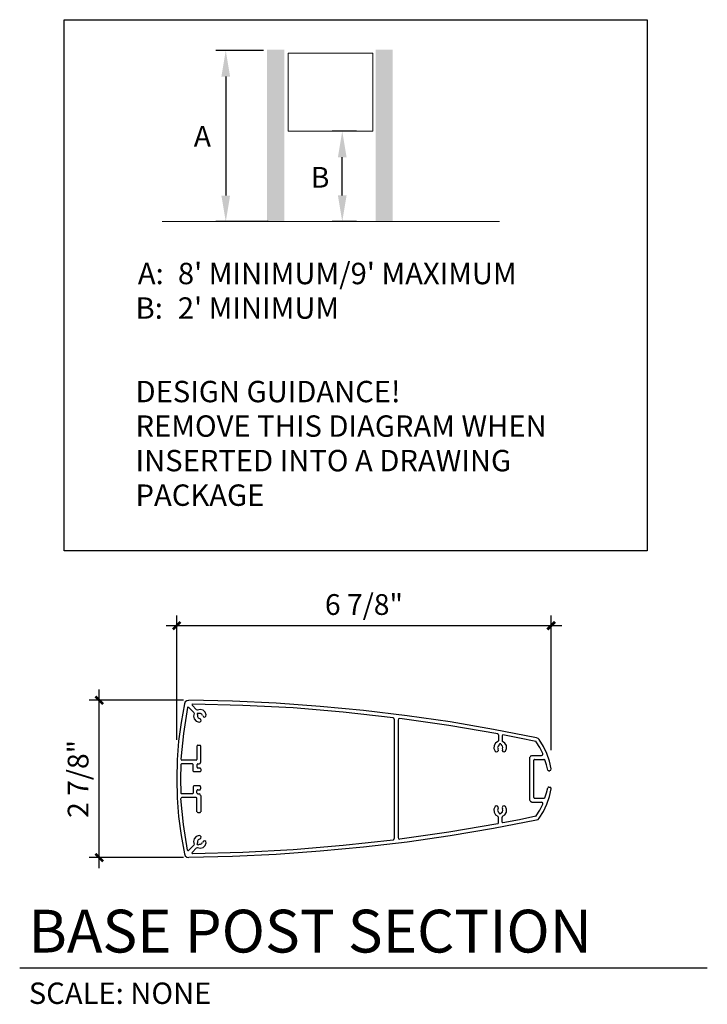
# Model space of a CAD drawing. Units: inches. Extents: x -73 to 354, y 24 to 373.
# Drawn here: x 222 to 351, y 24 to 208 of the extents above; entities that cross this region are included whole.
import ezdxf

# ---------------------------------------------------------------- set-up
doc = ezdxf.new("R2010")
doc.units = ezdxf.units.IN
doc.header["$LTSCALE"] = 0.5
doc.header["$MEASUREMENT"] = 0
doc.layers.get('DefPoints').update_dxf_attribs({"color": 9})
for name, color, linetype in [('A-DIM', 9, 'Continuous'), ('A-MAINTITLE', 7, 'Continuous'), ('A-SIGN HEIGHT', 7, 'Continuous'), ('Line-4', 4, 'Continuous')]:
    doc.layers.add(name, color=color, linetype=linetype)
doc.styles.add('Dimension', font='romans.shx')
doc.styles.add('ROMANS', font='romans.shx', dxfattribs={"height": 0.25})
doc.styles.get("Standard").update_dxf_attribs({"font": 'romans.shx'})
doc.dimstyles.get("Standard").update_dxf_attribs({"dimscale": 16, "dimtxt": 0.2425, "dimasz": 0.305, "dimexe": 0.1175, "dimexo": 0.0625, "dimgap": 0.0625, "dimtad": 1, "dimdec": 4, "dimrnd": 1, "dimzin": 3, "dimdsep": 46, "dimlunit": 4, "dimtxsty": 'Standard', "dimblk": 'ARCHTICK', "dimcen": 0, "dimdle": 0.125, "dimadec": 0, "dimazin": 0, "dimtfac": 0.5, "dimtdec": 4, "dimtofl": 0, "dimtmove": 2, "dimatfit": 3, "dimfxl": 1, "dimtolj": 1, "dimtzin": 0, "dimarcsym": 0})

# ---------------------------------------------------------------- blocks, each defined once
blk = doc.blocks.new('_ArchTick')
at = {"const_width": 0.256}
blk.add_lwpolyline([(-0.354, -0.354), (0.354, 0.354)], dxfattribs=at)
blk = doc.blocks.new('*D10')
at = {"layer": 'A-DIM', "color": 0, "lineweight": -2}
for p, q in [((251.73, 73.54), (251.73, 96.76)), ((321.72, 71.58), (321.72, 96.76)), ((249.73, 94.88), (323.72, 94.88))]:
    blk.add_line(p, q, dxfattribs=at)
at = {"layer": 'DefPoints', "color": 0}
for p in [(321.72, 94.88), (251.73, 72.54), (321.72, 70.58)]:
    blk.add_point(p, dxfattribs=at)
at = {"layer": 'A-DIM', "color": 0, "lineweight": -2, "xscale": 2, "yscale": 2, "zscale": 2, "rotation": 180}
blk.add_blockref('_ArchTick', (251.73, 94.88), dxfattribs=at)
at = {"layer": 'A-DIM', "color": 0, "lineweight": -2, "xscale": 2, "yscale": 2, "zscale": 2}
blk.add_blockref('_ArchTick', (321.72, 94.88), dxfattribs=at)
at = {"layer": 'A-DIM', "color": 7, "insert": (286.72, 98.83), "char_height": 3.88, "attachment_point": 5}
blk.add_mtext('\\A1;6 7/8"', dxfattribs=at)
blk = doc.blocks.new('*D11')
at = {"layer": 'A-DIM', "color": 0, "lineweight": -2}
for p, q in [((237.26, 49.51), (237.26, 82.93)), ((252.99, 80.93), (235.38, 80.93)), ((252.99, 51.51), (235.38, 51.51))]:
    blk.add_line(p, q, dxfattribs=at)
at = {"layer": 'DefPoints', "color": 0}
for p in [(237.26, 80.93), (253.99, 80.93), (253.99, 51.51)]:
    blk.add_point(p, dxfattribs=at)
at = {"layer": 'A-DIM', "color": 0, "lineweight": -2, "xscale": 2, "yscale": 2, "zscale": 2}
for p, rotation in [((237.26, 80.93), 90), ((237.26, 51.51), 270)]:
    blk.add_blockref('_ArchTick', p, dxfattribs=dict(at, rotation=rotation))
at = {"layer": 'A-DIM', "color": 7, "insert": (233.3, 66.22), "char_height": 3.88, "attachment_point": 5, "rotation": 90}
blk.add_mtext('\\A1;2 7/8"', dxfattribs=at)
blk = doc.blocks.new('*D30')
at = {"layer": 'A-DIM', "color": 0, "lineweight": -2, "ltscale": 0.25}
for p, q in [((267.92, 202.44), (259.02, 202.44)), ((260.9, 197.56), (260.9, 175.32)), ((268.83, 170.44), (259.02, 170.44))]:
    blk.add_line(p, q, dxfattribs=at)
at = {"layer": 'A-DIM', "color": 0, "ltscale": 0.25}
for points in [[(260.08, 197.56), (261.71, 197.56), (260.9, 202.44)], [(260.08, 175.32), (261.71, 175.32), (260.9, 170.44)]]:
    blk.add_solid(points, dxfattribs=at)
at = {"layer": 'DefPoints', "color": 0, "ltscale": 0.25}
for p in [(268.92, 202.44), (260.9, 170.44), (269.83, 170.44)]:
    blk.add_point(p, dxfattribs=at)
at = {"layer": 'A-DIM', "color": 7, "ltscale": 0.25, "insert": (256.54, 186.39), "char_height": 3.88, "attachment_point": 5, "rotation": 359.5}
blk.add_mtext('\\A1;A', dxfattribs=at)
blk = doc.blocks.new('*D31')
at = {"layer": 'A-DIM', "color": 0, "lineweight": -2, "ltscale": 0.25}
for p, q in [((285.34, 187.36), (280.79, 187.36)), ((282.67, 175.34), (282.67, 182.48)), ((285.34, 170.46), (280.79, 170.46))]:
    blk.add_line(p, q, dxfattribs=at)
at = {"layer": 'A-DIM', "color": 0, "ltscale": 0.25}
for points in [[(281.86, 182.48), (283.48, 182.48), (282.67, 187.36)], [(281.86, 175.34), (283.48, 175.34), (282.67, 170.46)]]:
    blk.add_solid(points, dxfattribs=at)
at = {"layer": 'DefPoints', "color": 0, "ltscale": 0.25}
for p in [(282.67, 187.36), (286.34, 187.36), (286.34, 170.46)]:
    blk.add_point(p, dxfattribs=at)
at = {"layer": 'A-DIM', "color": 7, "ltscale": 0.25, "insert": (278.54, 178.72), "char_height": 3.88, "attachment_point": 5, "rotation": 359.5}
blk.add_mtext('\\A1;B', dxfattribs=at)

msp = doc.modelspace()

# ---------------------------------------------------------------- hatches: boundary and pattern name
at = {"layer": 'A-SIGN HEIGHT', "lineweight": 0}
for points in [[(271.84688, 170.43146), (268.63114, 170.43146), (268.63114, 202.59402), (271.84688, 202.59402)], [(292.11277, 170.43146), (288.89703, 170.43146), (288.89703, 202.59402), (292.11277, 202.59402)]]:
    msp.add_hatch(color=256, dxfattribs=at).paths.add_polyline_path(points)

# ---------------------------------------------------------------- linework, layer by layer
at = {"ltscale": 0.25}
msp.add_lwpolyline([(230.72343, 208.1964), (339.65971, 208.1964), (339.65971, 108.84462), (230.72343, 108.84462)], close=True, dxfattribs=at)
at = {"layer": 'A-MAINTITLE'}
msp.add_line((222.38553, 30.88342), (350.89546, 30.88342), dxfattribs=at)
at = {"layer": 'A-SIGN HEIGHT', "lineweight": 0}
msp.add_line((248.98606, 170.44185), (312.07475, 170.44185), dxfattribs=at)
msp.add_lwpolyline([(288.35415, 187.36213), (272.56639, 187.36213), (272.56639, 201.90567), (288.35415, 201.90567)], close=True, dxfattribs=at)
at = {"layer": 'Line-4'}
for p, q in [((253.95135, 79.61002), (254.9348, 78.62812)), ((254.59282, 79.99451), (255.44798, 79.14052)), ((255.68312, 78.54234), (255.53377, 78.39337)), ((255.53377, 78.30759), (255.59772, 78.22258)), ((255.76852, 78.54234), (255.85431, 78.47838)), ((257.26515, 78.20074), (257.0729, 78.69208)), ((292.41102, 55.07432), (292.41102, 77.38964)), ((302.60823, 76.19327), (293.43737, 77.49649)), ((293.11644, 77.21884), (293.11644, 55.24512)), ((311.73697, 74.63503), (302.60823, 76.19327)), ((311.84382, 74.48529), (311.84382, 73.35365)), ((312.54924, 74.29343), (312.54924, 73.35365)), ((255.51232, 72.39281), (255.51232, 69.87295)), ((255.66167, 72.54177), (256.08945, 72.54177)), ((256.21774, 69.31766), (256.21774, 72.39281)), ((312.03607, 72.73441), (312.03607, 72.62756)), ((312.29265, 72.79836), (312.10041, 72.79836)), ((312.3141, 72.75547), (312.29265, 72.7773)), ((312.33555, 72.73441), (312.3141, 72.75547)), ((312.35661, 72.73441), (312.35661, 72.62756)), ((317.74416, 62.18546), (317.74416, 70.2785)), ((318.04326, 70.5772), (319.92477, 70.5772)), ((254.67822, 69.01896), (252.6263, 69.01896)), ((255.38403, 69.74427), (252.6688, 69.74427)), ((254.80651, 67.69469), (254.80651, 68.89028)), ((255.51232, 68.89028), (255.51232, 68.39972)), ((255.66167, 69.01896), (255.93971, 69.01896)), ((255.66167, 68.27103), (256.08945, 68.27103)), ((255.93971, 69.04002), (256.11051, 69.12503)), ((256.11051, 69.12503), (256.1963, 69.31766)), ((318.47103, 62.71892), (318.47103, 69.74427)), ((318.59933, 69.87295), (320.3736, 69.87295)), ((321.69904, 68.07918), (321.42101, 69.55241)), ((256.08945, 67.54495), (254.95625, 67.54495)), ((256.21774, 68.12207), (256.21774, 67.69469)), ((321.25021, 67.75864), (321.4639, 67.75864)), ((254.80651, 64.76928), (254.80651, 63.55185)), ((256.08945, 64.89718), (254.95625, 64.89718)), ((256.21774, 64.34189), (256.21774, 64.76928)), ((321.25021, 64.70532), (321.4639, 64.70532)), ((254.67822, 63.445), (252.6263, 63.445)), ((255.38403, 62.71892), (252.6688, 62.71892)), ((255.51232, 63.55185), (255.51232, 64.06425)), ((255.66167, 64.19293), (256.08945, 64.19293)), ((255.66167, 63.445), (255.93971, 63.445)), ((256.21774, 63.1463), (256.21774, 60.07115)), ((255.51232, 60.07115), (255.51232, 62.59101)), ((318.04326, 61.88676), (319.92477, 61.88676)), ((318.59933, 62.59101), (320.3736, 62.59101)), ((320.15991, 61.75808), (319.92477, 61.88676)), ((320.18097, 61.50227), (320.15991, 61.75808)), ((255.66167, 59.92141), (256.08945, 59.92141)), ((311.84382, 57.97868), (311.84382, 59.08925)), ((312.03607, 59.72955), (312.03607, 59.81456)), ((312.29265, 59.6656), (312.10041, 59.6656)), ((312.35661, 59.72955), (312.35661, 59.81456)), ((312.54924, 58.14947), (312.54924, 59.08925)), ((319.49699, 58.89662), (320.26676, 60.15694)), ((253.95135, 52.85394), (254.9348, 53.83584)), ((255.53377, 54.15638), (255.59772, 54.19849)), ((255.68312, 53.89979), (255.53377, 54.07059)), ((255.76852, 53.89979), (255.85431, 53.98558)), ((255.8972, 53.98558), (255.87576, 53.96374)), ((255.91826, 53.98558), (255.8972, 53.98558)), ((292.17588, 54.79668), (292.32562, 54.88247)), ((292.32562, 54.88247), (292.38957, 55.07432)), ((254.59282, 52.46945), (255.44798, 53.32344))]:
    msp.add_line(p, q, dxfattribs=at)
for points in [[(253.16053, 80.27216), (252.54051, 76.79146), (252.09167, 73.2897), (251.83509, 69.7661), (251.72824, 66.22145), (251.83509, 62.69786), (252.09167, 59.17426), (252.54051, 55.65067), (253.16053, 52.19181)], [(253.7166, 79.54607), (252.96828, 74.74188), (252.51906, 69.89401)], [(253.9728, 80.91324), (253.60936, 80.8485), (253.33172, 80.61375), (253.18198, 80.27216)], [(253.95135, 79.58896), (253.82345, 79.63186), (253.73766, 79.54607)], [(302.86482, 76.87725), (294.80531, 78.02994), (286.66041, 79.01262), (278.51512, 79.78082), (270.34878, 80.379), (262.18204, 80.76349), (253.99424, 80.93429)], [(254.69966, 80.2082), (254.57137, 80.12242), (254.61427, 79.99451)], [(292.17588, 77.66729), (282.81238, 78.69208), (273.46994, 79.48212), (264.08461, 79.97345), (254.69966, 80.22926)], [(257.0729, 78.69208), (256.64513, 79.05473), (256.11051, 79.20447), (255.59772, 79.09763)], [(254.9777, 78.47838), (254.87085, 77.96599), (255.02059, 77.43254), (255.38403, 77.00515), (255.8972, 76.83435)], [(254.95625, 78.50022), (254.9777, 78.56417), (254.9348, 78.62812)], [(255.46943, 79.16158), (255.53377, 79.11946), (255.59772, 79.14052)], [(255.55483, 78.37154), (255.53377, 78.35048), (255.55483, 78.32942)], [(255.59772, 78.20074), (255.59772, 78.20074), (255.57627, 78.22258)], [(255.64023, 78.17968), (255.61917, 77.90204), (255.74746, 77.64545), (256.00405, 77.51754)], [(255.74746, 78.52128), (255.72601, 78.54234), (255.70457, 78.52128)], [(255.87576, 78.50022), (255.8972, 78.47838), (255.91826, 78.47838)], [(255.8972, 76.83435), (256.13195, 76.87725), (256.28169, 77.09016), (256.21774, 77.34675), (256.02511, 77.49649)], [(256.55973, 78.09389), (256.43144, 78.32942), (256.17485, 78.45733), (255.91826, 78.43549)], [(256.58118, 78.07283), (256.73092, 77.85914), (256.98751, 77.79519), (257.2012, 77.94493), (257.26515, 78.20074)], [(292.38957, 77.38964), (292.32562, 77.5815), (292.17588, 77.66729)], [(293.43737, 77.49649), (293.20184, 77.43254), (293.11644, 77.21884)], [(318.98382, 73.93), (310.94576, 75.48902), (302.86482, 76.87725)], [(312.69859, 74.42134), (312.59175, 74.3995), (312.54924, 74.29343)], [(318.85591, 73.22575), (315.77725, 73.86605), (312.69859, 74.44239)], [(319.49699, 73.5884), (319.26185, 73.80209), (318.98382, 73.90894)], [(255.66167, 72.52072), (255.57627, 72.47782), (255.53377, 72.39281)], [(256.1963, 72.39281), (256.1534, 72.47782), (256.08945, 72.52072)], [(311.75803, 73.22575), (311.3092, 72.92627), (311.03155, 72.45676), (311.00972, 71.90147), (311.2238, 71.43197)], [(312.01462, 72.56361), (311.80093, 72.37098), (311.71553, 72.09411), (311.80093, 71.83752)], [(311.75803, 73.22575), (311.82237, 73.2897), (311.84382, 73.35365)], [(311.99356, 72.58467), (312.01462, 72.60651), (312.01462, 72.62756)], [(312.10041, 72.7773), (312.07896, 72.75547), (312.05751, 72.73441)], [(312.37805, 72.62756), (312.37805, 72.60651), (312.3995, 72.58467)], [(312.59175, 71.83752), (312.67753, 72.09411), (312.59175, 72.37098), (312.37805, 72.56361)], [(312.54924, 73.35365), (312.57069, 73.2897), (312.63464, 73.22575)], [(313.16887, 71.43197), (313.38296, 71.90147), (313.36151, 72.45676), (313.08386, 72.92627), (312.63464, 73.22575)], [(318.91987, 73.16102), (318.89842, 73.20391), (318.85591, 73.22575)], [(320.18097, 70.96169), (319.60423, 72.09411), (318.91987, 73.16102)], [(321.42101, 69.55241), (320.92928, 70.96169), (320.26676, 72.30702), (319.49699, 73.56734)], [(311.2238, 71.43197), (311.43749, 71.28223), (311.69408, 71.34619), (311.84382, 71.53882), (311.77948, 71.79463)], [(312.61358, 71.79463), (312.54924, 71.53882), (312.69859, 71.34619), (312.95557, 71.28223), (313.16887, 71.43197)], [(318.04326, 70.55615), (317.85101, 70.47036), (317.76561, 70.2785)], [(319.92477, 70.5772), (320.15991, 70.70589), (320.18097, 70.96169)], [(252.47656, 68.89028), (252.43366, 66.22145), (252.47656, 63.55185)], [(252.6263, 69.01896), (252.54051, 68.97606), (252.49761, 68.89028)], [(252.54051, 69.87295), (252.5834, 69.78716), (252.6688, 69.74427)], [(254.78545, 68.89028), (254.76401, 68.97606), (254.67822, 69.01896)], [(255.38403, 69.74427), (255.46943, 69.78716), (255.51232, 69.87295)], [(255.66167, 69.01896), (255.57627, 68.97606), (255.53377, 68.89028)], [(255.53377, 68.39972), (255.57627, 68.31393), (255.66167, 68.27103)], [(256.1963, 68.12207), (256.1534, 68.20708), (256.08945, 68.24998)], [(320.5019, 69.78716), (320.43755, 69.85189), (320.3736, 69.87295)], [(321.10047, 67.88654), (320.84388, 68.86922), (320.5019, 69.78716)], [(254.82796, 67.69469), (254.87085, 67.6089), (254.95625, 67.56678)], [(256.08945, 67.56678), (256.1534, 67.6089), (256.1963, 67.69469)], [(321.12192, 67.88654), (321.16442, 67.80153), (321.25021, 67.7797)], [(321.4639, 67.7797), (321.65615, 67.88654), (321.72049, 68.10024)], [(254.95625, 64.87612), (254.87085, 64.85429), (254.82796, 64.76928)], [(256.1963, 64.76928), (256.1534, 64.85429), (256.08945, 64.87612)], [(320.5019, 62.67602), (320.84388, 63.59475), (321.10047, 64.57664)], [(321.25021, 64.68349), (321.16442, 64.66243), (321.12192, 64.57664)], [(321.72049, 64.36373), (321.65615, 64.57664), (321.4639, 64.68349)], [(252.49761, 63.55185), (252.54051, 63.4879), (252.6263, 63.445)], [(252.6688, 62.71892), (252.5834, 62.67602), (252.54051, 62.59101)], [(255.51232, 62.59101), (255.46943, 62.67602), (255.38403, 62.71892)], [(255.66167, 64.19293), (255.57627, 64.15003), (255.53377, 64.06425)], [(255.53377, 63.55185), (255.57627, 63.4879), (255.66167, 63.445)], [(256.1963, 63.1463), (256.11051, 63.33816), (255.93971, 63.42395)], [(256.08945, 64.21399), (256.1534, 64.25688), (256.1963, 64.34189)], [(318.47103, 62.71892), (318.51354, 62.63391), (318.59933, 62.59101)], [(320.26676, 60.15694), (320.92928, 61.50227), (321.42101, 62.91155), (321.69904, 64.38479)], [(320.3736, 62.59101), (320.43755, 62.61207), (320.5019, 62.67602)], [(253.7166, 52.89606), (252.96828, 57.72209), (252.51906, 62.56995)], [(311.2238, 61.03199), (311.00972, 60.56249), (311.03155, 60.0072), (311.3092, 59.51586), (311.75803, 59.23822)], [(311.77948, 60.66933), (311.84382, 60.90409), (311.69408, 61.11778), (311.43749, 61.18173), (311.2238, 61.03199)], [(313.16887, 61.03199), (312.95557, 61.18173), (312.69859, 61.11778), (312.54924, 60.90409), (312.61358, 60.66933)], [(312.63464, 59.23822), (313.08386, 59.51586), (313.36151, 60.0072), (313.38296, 60.56249), (313.16887, 61.03199)], [(317.76561, 62.18546), (317.85101, 61.99283), (318.04326, 61.90782)], [(318.91987, 59.30217), (319.60423, 60.36985), (320.18097, 61.50227)], [(255.53377, 60.07115), (255.57627, 59.98614), (255.66167, 59.94325)], [(256.08945, 59.94325), (256.1534, 59.98614), (256.1963, 60.07115)], [(311.80093, 60.62644), (311.71553, 60.36985), (311.80093, 60.09221), (312.01462, 59.90035)], [(311.84382, 59.08925), (311.82237, 59.15321), (311.75803, 59.21716)], [(312.01462, 59.81456), (312.01462, 59.8364), (311.99356, 59.85746)], [(312.05751, 59.72955), (312.07896, 59.7085), (312.10041, 59.68666)], [(312.29265, 59.68666), (312.3141, 59.7085), (312.33555, 59.72955)], [(312.37805, 59.90035), (312.59175, 60.09221), (312.67753, 60.36985), (312.59175, 60.62644)], [(312.3995, 59.85746), (312.37805, 59.8364), (312.37805, 59.81456)], [(312.63464, 59.21716), (312.57069, 59.15321), (312.54924, 59.08925)], [(318.85591, 59.23822), (315.77725, 58.59792), (312.69859, 58.02157)], [(318.98382, 58.53396), (310.94576, 56.95388), (302.86482, 55.58672), (294.80531, 54.41219), (286.66041, 53.45135), (278.51512, 52.68314)], [(311.73697, 57.82893), (302.60823, 56.27069), (293.43737, 54.96748)], [(311.73697, 57.84999), (311.82237, 57.89289), (311.84382, 57.97868)], [(312.54924, 58.14947), (312.59175, 58.04263), (312.69859, 58.02157)], [(318.98382, 58.55502), (319.26185, 58.66187), (319.49699, 58.87556)], [(255.8972, 55.62961), (255.38403, 55.45881), (255.02059, 55.03143), (254.87085, 54.49798), (254.9777, 53.98558)], [(256.02511, 54.96748), (256.21774, 55.11722), (256.28169, 55.3738), (256.13195, 55.56566), (255.8972, 55.62961)], [(293.11644, 55.24512), (293.20184, 55.03143), (293.43737, 54.96748)], [(292.17588, 54.79668), (282.81238, 53.77189), (273.46994, 52.98185), (264.08461, 52.46945), (254.69966, 52.2347)], [(254.9348, 53.83584), (254.9777, 53.89979), (254.95625, 53.96374)], [(255.55483, 54.13454), (255.53377, 54.11348), (255.55483, 54.09243)], [(255.57627, 54.22033), (255.59772, 54.24139), (255.59772, 54.26322)], [(255.59772, 53.36634), (256.11051, 53.25949), (256.64513, 53.40845), (257.0729, 53.77189), (257.26515, 54.26322)], [(256.00405, 54.94642), (255.74746, 54.81851), (255.61917, 54.56193), (255.64023, 54.28428)], [(255.70457, 53.92163), (255.72601, 53.89979), (255.74746, 53.92163)], [(255.91826, 54.02847), (256.17485, 54.00664), (256.43144, 54.13454), (256.55973, 54.37007)], [(257.26515, 54.24139), (257.2012, 54.49798), (256.98751, 54.64694), (256.73092, 54.58298), (256.58118, 54.37007)], [(253.18198, 52.19181), (253.33172, 51.85021), (253.60936, 51.61468), (253.9728, 51.52967)], [(253.73766, 52.89606), (253.82345, 52.81105), (253.95135, 52.85394)], [(278.51512, 52.68314), (270.34878, 52.08496), (262.18204, 51.70047), (253.99424, 51.50783)], [(254.61427, 52.44761), (254.57137, 52.31971), (254.69966, 52.2347)], [(255.59772, 53.32344), (255.53377, 53.3445), (255.46943, 53.30161)]]:
    msp.add_lwpolyline(points, dxfattribs=at)
for points in [[(311.84382, 74.48529), (311.82237, 74.5703), (311.73697, 74.61319), (311.84382, 74.48529)], [(318.59933, 69.87295), (318.51354, 69.83006), (318.47103, 69.74427), (318.59933, 69.87295)], [(254.67822, 63.445), (254.76401, 63.4879), (254.78545, 63.55185), (254.67822, 63.445)], [(318.85591, 59.23822), (318.89842, 59.26005), (318.91987, 59.28111), (318.85591, 59.23822)]]:
    msp.add_lwpolyline(points, close=True, dxfattribs=at)

# ---------------------------------------------------------------- texts
at = {"layer": 'A-MAINTITLE', "attachment_point": 1, "style": 'Dimension'}
for s, insert, char_height, width in [('{\\Fromand.shx;BASE POST SECTION}', (224.03854, 41.75542), 8, 202.1875), ('SCALE: NONE', (224.08711, 28.14247), 4, 47.1313719)]:
    msp.add_mtext(s, dxfattribs=dict(at, insert=insert, char_height=char_height, width=width))
at = {"layer": 'A-SIGN HEIGHT', "style": 'ROMANS'}
for s, p in [('A:', (244.47054, 158.73237)), (" 8' MINIMUM/9' MAXIMUM   ", (250.73136, 158.73237)), ('B:', (244.03565, 152.2742)), (" 2' MINIMUM", (250.72057, 152.2742)), ('DESIGN GUIDANCE!', (244.03565, 136.65903)), ('REMOVE THIS DIAGRAM WHEN', (244.03565, 130.20086)), ('INSERTED INTO A DRAWING ', (244.03565, 123.74268)), ('PACKAGE', (244.03565, 117.28451))]:
    msp.add_text(s, height=4, dxfattribs=at).set_placement(p)

# ---------------------------------------------------------------- dimensions: what is measured, and where the dimension line sits
at = {"layer": 'A-DIM', "ltscale": 0.25}
for base, p1, p2, text, picture, middle in [((260.8959, 170.44092), (268.91811, 202.43534), (269.83493, 170.44092), 'A', '*D30', (256.54099, 186.39368)), ((282.67046, 187.35651), (286.33776, 170.46331), (286.33776, 187.35651), 'B', '*D31', (278.54476, 178.71659))]:
    dim = msp.add_linear_dim(base=base, p1=p1, p2=p2, angle=90, text=text, dimstyle='Standard', override={"dimsah": 1, "dimclrt": 7}, dxfattribs=at)
    dim.commit()
    dim.dimension.update_dxf_attribs({"geometry": picture, "text_midpoint": middle, "dimtype": 160, "text_rotation": 359.5})
at = {"layer": 'A-DIM'}
dim = msp.add_linear_dim(base=(321.72049, 94.87568), p1=(251.72824, 72.54177), p2=(321.72049, 70.5772), text='6 7/8"', dimstyle='Standard', override={"dimasz": 0.125, "dimclrt": 7}, dxfattribs=at)
dim.commit()
dim.dimension.update_dxf_attribs({"geometry": '*D10', "text_midpoint": (286.72437, 98.83187)})
dim = msp.add_linear_dim(base=(237.2566, 80.93429), p1=(253.99424, 51.50783), p2=(253.99424, 80.93429), angle=90, text='2 7/8"', dimstyle='Standard', override={"dimasz": 0.125, "dimclrt": 7}, dxfattribs=at)
dim.commit()
dim.dimension.update_dxf_attribs({"geometry": '*D11', "text_midpoint": (233.30041, 66.22106)})

doc.saveas('drawing.dxf')
